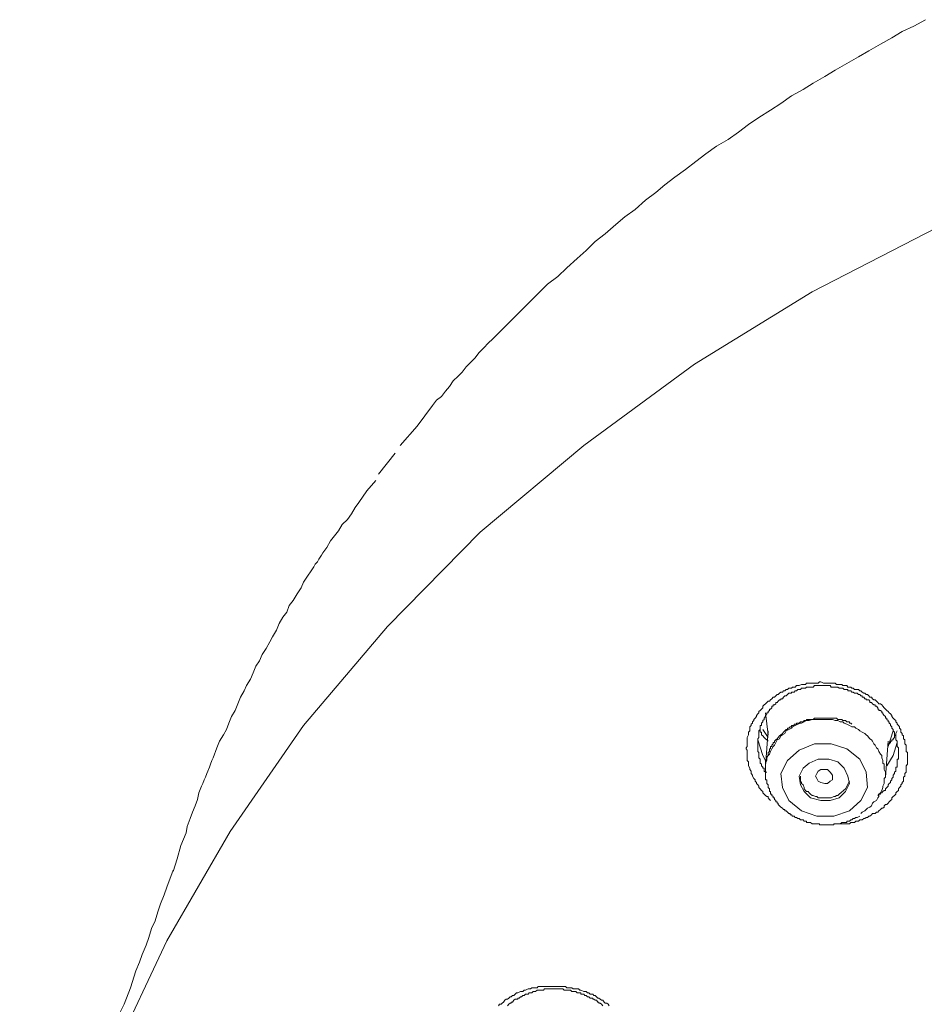
# Model space of a CAD drawing. Units: inches. Extents: x 149.1 to 232.2, y -281.8 to -222.7.
# Drawn here: x 167.6 to 169.5, y -239.4 to -237.4 of the extents above; entities that cross this region are included whole.
import ezdxf

# ---------------------------------------------------------------- set-up
doc = ezdxf.new("R2010")
doc.units = ezdxf.units.IN
doc.header["$MEASUREMENT"] = 0
doc.layers.add('图层 1', color=7, linetype='Continuous')

msp = doc.modelspace()

# ---------------------------------------------------------------- linework, layer by layer
at = {"layer": '图层 1', "lineweight": 9}
for points in [[(169.4794, -237.3705), (169.4553, -237.384), (169.4312, -237.3953), (169.4098, -237.4084), (169.3857, -237.4212), (169.3616, -237.4353), (169.3402, -237.448), (169.3161, -237.4615), (169.292, -237.4756), (169.2706, -237.4887), (169.2462, -237.5021), (169.2252, -237.5156), (169.201, -237.5287), (169.1793, -237.5448), (169.1576, -237.5583), (169.1335, -237.5741), (169.1122, -237.5883), (169.0911, -237.6041), (169.0694, -237.6196), (169.0457, -237.633), (169.0236, -237.6496), (169.0026, -237.6654), (168.9812, -237.6816), (168.9592, -237.6978), (168.9385, -237.714), (168.9196, -237.7298), (168.8979, -237.7457), (168.8765, -237.765), (168.8552, -237.7805), (168.8362, -237.7963), (168.8145, -237.8156), (168.7935, -237.8315), (168.7745, -237.8504), (168.7559, -237.8666), (168.7346, -237.8859), (168.716, -237.9042), (168.6946, -237.92), (168.6753, -237.9393), (168.6567, -237.9579), (168.6381, -237.9765), (168.6192, -237.9955), (168.6002, -238.0144), (168.5816, -238.033), (168.5706, -238.0437), (168.563, -238.0516), (168.552, -238.0626), (168.5441, -238.073), (168.5361, -238.0816), (168.5258, -238.0916), (168.5175, -238.103), (168.5093, -238.1112), (168.4989, -238.1212), (168.4907, -238.1326), (168.4824, -238.1426), (168.4745, -238.1532), (168.4638, -238.1615), (168.4555, -238.1719), (168.4397, -238.1936), (168.4238, -238.2153), (168.3887, -238.2556)], [(171.87, -237.4057), (171.5616, -237.384), (171.2564, -237.384), (170.9512, -237.4057), (170.648, -237.4456), (170.3479, -237.5045), (170.0582, -237.5852), (169.7743, -237.6847), (169.5035, -237.8022), (169.2438, -237.9362), (168.9998, -238.0864), (168.7697, -238.2556), (168.5547, -238.4354), (168.3622, -238.6314), (168.1878, -238.8374), (168.0352, -239.0572), (167.9036, -239.285), (167.7941, -239.5185), (167.7079, -239.7631), (167.6466, -240.0095), (167.6087, -240.2582), (167.5984, -240.5104)], [(168.378, -238.2714), (168.3432, -238.3148)], [(168.3377, -238.3279), (168.3191, -238.3496), (168.3029, -238.3737), (168.295, -238.3844), (168.2871, -238.3975), (168.2788, -238.4089), (168.2681, -238.4196), (168.2605, -238.4326), (168.2523, -238.4433), (168.244, -238.4537), (168.2361, -238.4674), (168.2281, -238.4785), (168.2254, -238.4833), (168.2199, -238.4916), (168.2171, -238.4971), (168.2123, -238.5019), (168.2092, -238.5078), (168.204, -238.516), (168.1958, -238.5267), (168.1878, -238.5394), (168.1827, -238.5512), (168.1744, -238.5639), (168.1661, -238.5773), (168.1579, -238.5877), (168.153, -238.6018), (168.1448, -238.6121), (168.1372, -238.6252), (168.1317, -238.639), (168.1234, -238.6528), (168.1179, -238.6631), (168.1103, -238.6769), (168.1021, -238.69), (168.0965, -238.7031), (168.0886, -238.7141), (168.0831, -238.7275), (168.0779, -238.741), (168.0697, -238.7544), (168.0645, -238.7651), (168.0566, -238.7785), (168.0514, -238.7923), (168.0456, -238.8058), (168.038, -238.8188), (168.0325, -238.8323), (168.0276, -238.8457), (168.0214, -238.8567), (168.0135, -238.8698), (168.008, -238.8833), (168.0052, -238.8915), (168.0028, -238.8967), (168.0001, -238.9046), (167.9977, -238.9098), (167.9949, -238.9177), (167.9925, -238.9236), (167.9894, -238.9318), (167.987, -238.937), (167.9842, -238.9446), (167.9815, -238.9504), (167.9787, -238.958), (167.976, -238.9632), (167.9705, -238.977), (167.9677, -238.9911), (167.9629, -239.0038), (167.9574, -239.0173), (167.9522, -239.0307), (167.9463, -239.0473), (167.9443, -239.06), (167.9384, -239.0734), (167.9332, -239.0869), (167.9253, -239.1141), (167.9174, -239.1406)], [(169.1576, -238.9928), (169.1556, -238.9911), (169.1525, -238.9877), (169.1525, -238.9849), (169.1501, -238.9849), (169.147, -238.9828), (169.1445, -238.9801), (169.1418, -238.977), (169.1418, -238.9742), (169.139, -238.9721), (169.1363, -238.969), (169.1335, -238.9663), (169.1335, -238.9632), (169.1315, -238.9608), (169.1287, -238.958), (169.1287, -238.9556), (169.1259, -238.9529), (169.1259, -238.9504), (169.1232, -238.9473), (169.1204, -238.9422), (169.1204, -238.9401), (169.1177, -238.937), (169.1177, -238.9339), (169.1177, -238.9318), (169.1149, -238.9287), (169.1149, -238.926), (169.1122, -238.9208), (169.1122, -238.9177), (169.1122, -238.9153), (169.1122, -238.9125), (169.1094, -238.9098), (169.1094, -238.9074), (169.1094, -238.9022), (169.1094, -238.8995), (169.1094, -238.8967), (169.1094, -238.8936), (169.1094, -238.8884), (169.107, -238.8857), (169.107, -238.8833), (169.1094, -238.8809), (169.1094, -238.8778), (169.1094, -238.8726), (169.1094, -238.8698), (169.1094, -238.8667), (169.1094, -238.8647), (169.1094, -238.8619), (169.1122, -238.8567), (169.1122, -238.854), (169.1122, -238.8512), (169.1149, -238.8481), (169.1149, -238.8457), (169.1149, -238.8402), (169.1177, -238.8374), (169.1177, -238.8347), (169.1204, -238.8323), (169.1204, -238.8295), (169.1232, -238.8271), (169.1232, -238.8244), (169.1259, -238.8219), (169.1287, -238.8188), (169.1287, -238.8161), (169.1315, -238.813), (169.1335, -238.8109), (169.1335, -238.8078), (169.1363, -238.8058), (169.139, -238.803), (169.1418, -238.8002), (169.1418, -238.7971), (169.1445, -238.7944), (169.147, -238.7923), (169.1501, -238.7896), (169.1525, -238.7868), (169.1556, -238.7868), (169.1576, -238.784), (169.1604, -238.7816), (169.1631, -238.7785), (169.1659, -238.7785), (169.1687, -238.7758), (169.1714, -238.773), (169.1738, -238.773), (169.1762, -238.7703), (169.1793, -238.7679), (169.1824, -238.7679), (169.1845, -238.7651), (169.1873, -238.7651), (169.19, -238.7623), (169.1928, -238.7623), (169.1955, -238.7596), (169.201, -238.7596), (169.2031, -238.7575), (169.2066, -238.7575), (169.209, -238.7575), (169.2114, -238.7544), (169.2141, -238.7544), (169.2169, -238.7544), (169.2221, -238.752), (169.2252, -238.752), (169.2272, -238.752), (169.2303, -238.752), (169.2327, -238.7493), (169.2382, -238.7493), (169.241, -238.7493), (169.2438, -238.7493), (169.2462, -238.7493), (169.2493, -238.7493), (169.2541, -238.7493), (169.2569, -238.7493), (169.2596, -238.7465), (169.2624, -238.7465), (169.2679, -238.7493), (169.2706, -238.7493), (169.2734, -238.7493), (169.2758, -238.7493), (169.2786, -238.7493), (169.2837, -238.7493), (169.2865, -238.7493), (169.2892, -238.7493), (169.292, -238.7493), (169.2947, -238.752), (169.3003, -238.752), (169.3023, -238.752), (169.3054, -238.752), (169.3078, -238.7544), (169.3106, -238.7544), (169.3161, -238.7544), (169.3185, -238.7575), (169.3216, -238.7575), (169.3244, -238.7575), (169.3264, -238.7596), (169.3292, -238.7596), (169.332, -238.7623), (169.3375, -238.7623), (169.3402, -238.7623), (169.343, -238.7651), (169.3454, -238.7651), (169.3478, -238.7679), (169.3512, -238.7703), (169.3537, -238.7703), (169.3561, -238.773), (169.3588, -238.773), (169.3616, -238.7758), (169.364, -238.7785), (169.3671, -238.7785), (169.3695, -238.7816), (169.3719, -238.784), (169.375, -238.784), (169.3774, -238.7868), (169.3805, -238.7896), (169.3829, -238.7923), (169.3857, -238.7923), (169.3885, -238.7944), (169.3912, -238.7971), (169.394, -238.8002), (169.3964, -238.803), (169.3995, -238.8058), (169.4019, -238.8078), (169.4043, -238.8109), (169.4071, -238.813), (169.4098, -238.8161), (169.4098, -238.8188), (169.4122, -238.8219), (169.4153, -238.8244), (169.4181, -238.8271), (169.4181, -238.8295), (169.4205, -238.8323), (169.4205, -238.8347), (169.4233, -238.8374), (169.4257, -238.8402), (169.4257, -238.8426), (169.4284, -238.8457), (169.4284, -238.8512), (169.4312, -238.854), (169.4312, -238.8567), (169.4339, -238.8588), (169.4339, -238.8619), (169.4339, -238.8647), (169.4367, -238.8667), (169.4367, -238.8726), (169.4367, -238.875), (169.4394, -238.8778), (169.4394, -238.8809), (169.4394, -238.8833), (169.4394, -238.8884), (169.4394, -238.8915), (169.4422, -238.8936), (169.4422, -238.8967), (169.4422, -238.8995), (169.4422, -238.9046), (169.4422, -238.9074), (169.4422, -238.9098), (169.4422, -238.9125), (169.4422, -238.9177), (169.4394, -238.9208), (169.4394, -238.9236), (169.4394, -238.926), (169.4394, -238.9287), (169.4394, -238.9339), (169.4367, -238.937), (169.4367, -238.9401), (169.4367, -238.9422), (169.4339, -238.9446), (169.4339, -238.9473), (169.4339, -238.9529), (169.4312, -238.9556), (169.4312, -238.958), (169.4284, -238.9608), (169.4284, -238.9632), (169.4257, -238.9663), (169.4233, -238.969), (169.4233, -238.9721), (169.4205, -238.9742), (169.4181, -238.977), (169.4181, -238.9801), (169.4153, -238.9828), (169.4122, -238.9849), (169.4098, -238.9877), (169.4098, -238.9911), (169.4071, -238.9928), (169.4043, -238.9959), (169.4019, -238.9983), (169.3995, -239.0014), (169.3964, -239.0014), (169.394, -239.0038), (169.394, -239.0069), (169.3912, -239.009), (169.3885, -239.009), (169.3857, -239.0118), (169.3829, -239.0142), (169.3805, -239.0173), (169.3774, -239.0173), (169.375, -239.02), (169.3695, -239.02), (169.3671, -239.0228), (169.364, -239.0255), (169.3616, -239.0255), (169.3588, -239.0283), (169.3561, -239.0283), (169.3537, -239.0307), (169.3512, -239.0307), (169.3478, -239.0331), (169.343, -239.0331), (169.3402, -239.0359), (169.3375, -239.0359), (169.3347, -239.0359), (169.332, -239.039), (169.3292, -239.039), (169.3244, -239.039), (169.3216, -239.0417), (169.3185, -239.0417), (169.3161, -239.0417), (169.3134, -239.0417), (169.3106, -239.0417), (169.3078, -239.0417), (169.3054, -239.0417), (169.3023, -239.0417), (169.3003, -239.0417), (169.2972, -239.0417)], [(169.3805, -238.9828), (169.3829, -238.9801), (169.3857, -238.9801), (169.3857, -238.977), (169.3885, -238.977), (169.3912, -238.9742), (169.394, -238.9721), (169.3964, -238.9721), (169.3964, -238.969), (169.3995, -238.9663), (169.4019, -238.9632), (169.4019, -238.9608), (169.4043, -238.958), (169.4071, -238.9556), (169.4071, -238.9529), (169.4098, -238.9504), (169.4098, -238.9473), (169.4122, -238.9446), (169.4122, -238.9422), (169.4122, -238.9401), (169.4153, -238.937), (169.4153, -238.9339), (169.4181, -238.9318), (169.4181, -238.9287), (169.4181, -238.926), (169.4181, -238.9236), (169.4205, -238.9236), (169.4205, -238.9208), (169.4205, -238.9177), (169.4205, -238.9153), (169.4205, -238.9125), (169.4205, -238.9098), (169.4205, -238.9074), (169.4233, -238.9074), (169.4233, -238.9046), (169.4233, -238.9022), (169.4233, -238.8995), (169.4233, -238.8967), (169.4233, -238.8936), (169.4233, -238.8915), (169.4233, -238.8884), (169.4233, -238.8857), (169.4233, -238.8833), (169.4205, -238.8809), (169.4205, -238.8778), (169.4205, -238.875), (169.4205, -238.8726), (169.4205, -238.8698), (169.4181, -238.8667), (169.4181, -238.8647), (169.4181, -238.8619), (169.4181, -238.8588), (169.4153, -238.8567), (169.4153, -238.854), (169.4153, -238.8512), (169.4122, -238.8481), (169.4122, -238.8457), (169.4098, -238.8426), (169.4098, -238.8402), (169.4071, -238.8374), (169.4071, -238.8347), (169.4043, -238.8323), (169.4043, -238.8295), (169.4019, -238.8295), (169.4019, -238.8271), (169.3995, -238.8244), (169.3995, -238.8219), (169.3964, -238.8219), (169.3964, -238.8188), (169.394, -238.8161), (169.3912, -238.813), (169.3912, -238.8109), (169.3885, -238.8109), (169.3885, -238.8078), (169.3857, -238.8058), (169.3829, -238.8058), (169.3829, -238.803), (169.3805, -238.803), (169.3805, -238.8002), (169.3774, -238.7971), (169.375, -238.7971), (169.375, -238.7944), (169.3719, -238.7944), (169.3695, -238.7923), (169.3671, -238.7896), (169.364, -238.7896), (169.364, -238.7868), (169.3616, -238.784), (169.3588, -238.784), (169.3561, -238.784), (169.3561, -238.7816), (169.3537, -238.7816), (169.3512, -238.7785), (169.3478, -238.7785), (169.3478, -238.7758), (169.3454, -238.7758), (169.343, -238.773), (169.3402, -238.773), (169.3375, -238.7703), (169.3347, -238.7703), (169.332, -238.7703), (169.3292, -238.7679), (169.3264, -238.7679), (169.3244, -238.7651), (169.3216, -238.7651), (169.3185, -238.7651), (169.3185, -238.7623), (169.3161, -238.7623), (169.3134, -238.7623), (169.3106, -238.7623), (169.3078, -238.7596), (169.3054, -238.7596), (169.3023, -238.7596), (169.3003, -238.7596), (169.2972, -238.7575), (169.2947, -238.7575), (169.292, -238.7575), (169.2892, -238.7575), (169.2865, -238.7575), (169.2837, -238.7575), (169.2817, -238.7544), (169.2786, -238.7544), (169.2758, -238.7544), (169.2734, -238.7544), (169.2706, -238.7544), (169.2679, -238.7544), (169.2651, -238.7544), (169.2624, -238.7544), (169.2596, -238.7544), (169.2569, -238.7544), (169.2541, -238.7544), (169.2513, -238.7544), (169.2493, -238.7544), (169.2462, -238.7575), (169.2438, -238.7575), (169.241, -238.7575), (169.2382, -238.7575), (169.2355, -238.7575), (169.2327, -238.7575), (169.2303, -238.7596), (169.2272, -238.7596), (169.2252, -238.7596), (169.2221, -238.7596), (169.2196, -238.7623), (169.2169, -238.7623), (169.2141, -238.7623), (169.2114, -238.7651), (169.209, -238.7651), (169.2066, -238.7679), (169.2031, -238.7679), (169.201, -238.7679), (169.201, -238.7703), (169.1983, -238.7703), (169.1955, -238.7703), (169.1928, -238.773), (169.19, -238.7758), (169.1873, -238.7758), (169.1845, -238.7785), (169.1824, -238.7816), (169.1793, -238.7816), (169.1793, -238.784), (169.1762, -238.784), (169.1738, -238.7868), (169.1714, -238.7896), (169.1687, -238.7896), (169.1687, -238.7923), (169.1659, -238.7944), (169.1631, -238.7944), (169.1631, -238.7971), (169.1604, -238.7971), (169.1604, -238.8002), (169.1576, -238.803), (169.1556, -238.803), (169.1556, -238.8058), (169.1525, -238.8078), (169.1525, -238.8109), (169.1501, -238.8109), (169.1501, -238.813), (169.147, -238.8161), (169.147, -238.8188), (169.1445, -238.8219), (169.1445, -238.8244), (169.1418, -238.8271), (169.1418, -238.8295), (169.139, -238.8323), (169.139, -238.8347), (169.139, -238.8374), (169.1363, -238.8374), (169.1363, -238.8402), (169.1363, -238.8426), (169.1363, -238.8457), (169.1335, -238.8481), (169.1335, -238.8512), (169.1335, -238.854), (169.1335, -238.8567), (169.1335, -238.8588), (169.1335, -238.8619), (169.1315, -238.8647), (169.1315, -238.8667), (169.1315, -238.8698), (169.1315, -238.8726), (169.1315, -238.875), (169.1315, -238.8778), (169.1315, -238.8809), (169.1315, -238.8833), (169.1315, -238.8857), (169.1315, -238.8884), (169.1315, -238.8915), (169.1335, -238.8936), (169.1335, -238.8967), (169.1335, -238.8995), (169.1335, -238.9022), (169.1335, -238.9046), (169.1363, -238.9074), (169.1363, -238.9098), (169.1363, -238.9125), (169.1363, -238.9153), (169.139, -238.9177), (169.139, -238.9208), (169.1418, -238.9236), (169.1418, -238.926), (169.1445, -238.926), (169.1445, -238.9287), (169.1445, -238.9318), (169.147, -238.9339), (169.1501, -238.9339)], [(169.147, -238.8109), (169.1525, -238.8567)], [(169.3264, -238.8347), (169.3244, -238.8323), (169.3216, -238.8323), (169.3216, -238.8295), (169.3185, -238.8295), (169.3161, -238.8295), (169.3134, -238.8271), (169.3106, -238.8271), (169.3078, -238.8271), (169.3054, -238.8244), (169.3023, -238.8244), (169.3003, -238.8244), (169.2972, -238.8244), (169.2947, -238.8219), (169.292, -238.8219), (169.2892, -238.8219), (169.2837, -238.8219), (169.2817, -238.8219), (169.2758, -238.8219), (169.2734, -238.8219), (169.2679, -238.8219), (169.2651, -238.8219), (169.2596, -238.8219), (169.2569, -238.8219), (169.2541, -238.8219), (169.2493, -238.8219), (169.2462, -238.8244), (169.2438, -238.8244), (169.241, -238.8244), (169.2382, -238.8244), (169.2355, -238.8244), (169.2327, -238.8244), (169.2327, -238.8271), (169.2303, -238.8271), (169.2272, -238.8271), (169.2252, -238.8295), (169.2221, -238.8295), (169.2196, -238.8295), (169.2169, -238.8323), (169.2141, -238.8323), (169.2114, -238.8323), (169.2114, -238.8347), (169.209, -238.8347), (169.2066, -238.8347), (169.2066, -238.8374), (169.2031, -238.8374), (169.201, -238.8374), (169.201, -238.8402), (169.1983, -238.8402), (169.1955, -238.8426), (169.1928, -238.8426), (169.1928, -238.8457), (169.19, -238.8457), (169.1873, -238.8481), (169.1845, -238.8512), (169.1824, -238.854), (169.1793, -238.8567), (169.1762, -238.8588), (169.1738, -238.8619), (169.1714, -238.8647), (169.1687, -238.8667), (169.1659, -238.8698), (169.1659, -238.8726), (169.1631, -238.8726), (169.1631, -238.875), (169.1604, -238.8778), (169.1604, -238.8809), (169.1576, -238.8809), (169.1576, -238.8833), (169.1576, -238.8857), (169.1556, -238.8857), (169.1556, -238.8884), (169.1556, -238.8915), (169.1525, -238.8936), (169.1525, -238.8967), (169.1525, -238.8995), (169.1501, -238.9022), (169.1501, -238.9046), (169.1501, -238.9074), (169.147, -238.9098), (169.147, -238.9125), (169.147, -238.9153), (169.147, -238.9177), (169.147, -238.9208), (169.147, -238.9236), (169.147, -238.926), (169.147, -238.9287), (169.147, -238.9318), (169.147, -238.9339), (169.147, -238.937), (169.147, -238.9401), (169.147, -238.9422), (169.147, -238.9446), (169.147, -238.9473), (169.147, -238.9504), (169.1501, -238.9504), (169.1501, -238.9529), (169.1501, -238.9556), (169.1501, -238.958), (169.1525, -238.9608), (169.1525, -238.9632), (169.1525, -238.9663), (169.1556, -238.969), (169.1556, -238.9721), (169.1556, -238.9742), (169.1576, -238.9742), (169.1576, -238.977), (169.1576, -238.9801), (169.1604, -238.9801), (169.1604, -238.9828), (169.1631, -238.9849), (169.1631, -238.9877), (169.1659, -238.9877), (169.1659, -238.9911), (169.1687, -238.9928), (169.1687, -238.9959), (169.1714, -238.9959), (169.1714, -238.9983), (169.1738, -238.9983), (169.1738, -239.0014), (169.1762, -239.0038), (169.1793, -239.0069), (169.1824, -239.009), (169.1845, -239.0118), (169.1873, -239.0118), (169.1873, -239.0142), (169.19, -239.0142), (169.1928, -239.0173), (169.1955, -239.02), (169.1983, -239.02), (169.1983, -239.0228), (169.201, -239.0228), (169.2031, -239.0255), (169.2066, -239.0255), (169.209, -239.0283), (169.2114, -239.0283), (169.2141, -239.0307), (169.2169, -239.0307), (169.2196, -239.0331), (169.2221, -239.0331), (169.2252, -239.0331), (169.2272, -239.0359), (169.2303, -239.0359), (169.2327, -239.0359), (169.2327, -239.039), (169.2355, -239.039), (169.2382, -239.039), (169.241, -239.039), (169.2438, -239.0417), (169.2462, -239.0417), (169.2493, -239.0417), (169.2513, -239.0417), (169.2541, -239.0417), (169.2569, -239.0417), (169.2596, -239.0417), (169.2596, -239.0435), (169.2624, -239.0435), (169.2651, -239.0435), (169.2679, -239.0435), (169.2706, -239.0435), (169.2734, -239.0435), (169.2758, -239.0435), (169.2786, -239.0435), (169.2817, -239.0435), (169.2837, -239.0435), (169.2865, -239.0435), (169.2892, -239.0435), (169.2892, -239.0417), (169.292, -239.0417), (169.2947, -239.0417), (169.2972, -239.0417), (169.3003, -239.0417), (169.3023, -239.0417), (169.3054, -239.039), (169.3078, -239.039), (169.3106, -239.039), (169.3134, -239.039), (169.3161, -239.039), (169.3161, -239.0359), (169.3185, -239.0359), (169.3216, -239.0359), (169.3244, -239.0331), (169.3264, -239.0331), (169.3292, -239.0307), (169.332, -239.0307), (169.3347, -239.0283), (169.3375, -239.0283), (169.343, -239.0255)], [(169.3264, -238.8402), (169.3216, -238.8374), (169.3161, -238.8347), (169.3106, -238.8323), (169.3078, -238.8295), (169.3023, -238.8295), (169.2972, -238.8271), (169.292, -238.8271), (169.2865, -238.8244), (169.2817, -238.8244), (169.2758, -238.8244), (169.2706, -238.8244), (169.2651, -238.8244), (169.2596, -238.8244), (169.2541, -238.8244), (169.2493, -238.8244), (169.2438, -238.8244), (169.2382, -238.8271), (169.2327, -238.8271), (169.2272, -238.8295), (169.2221, -238.8323), (169.2196, -238.8323), (169.2141, -238.8347), (169.209, -238.8374), (169.2031, -238.8402), (169.201, -238.8426), (169.1955, -238.8457), (169.19, -238.8481), (169.1873, -238.854), (169.1824, -238.8567), (169.1793, -238.8588), (169.1762, -238.8647), (169.1714, -238.8667), (169.1687, -238.8726), (169.1659, -238.8778), (169.1631, -238.8809), (169.1604, -238.8857), (169.1576, -238.8915), (169.1556, -238.8967), (169.1525, -238.8995), (169.1501, -238.9046), (169.1501, -238.9098), (169.147, -238.9153), (169.147, -238.9208)], [(169.1525, -238.8698), (169.1501, -238.8667), (169.147, -238.8647), (169.1445, -238.8619), (169.1418, -238.8588), (169.139, -238.8567), (169.139, -238.854), (169.139, -238.8512), (169.1363, -238.8512), (169.1363, -238.8481), (169.1363, -238.8457)], [(169.1525, -238.8619), (169.1418, -238.8457)], [(169.1525, -238.8481), (169.147, -238.9208)], [(169.3964, -238.9446), (169.3964, -238.9401), (169.3964, -238.9339), (169.394, -238.9287), (169.394, -238.9236), (169.394, -238.9177), (169.3912, -238.9153), (169.3912, -238.9098), (169.3885, -238.9046), (169.3885, -238.8995), (169.3857, -238.8967), (169.3829, -238.8915), (169.3805, -238.8857), (169.3774, -238.8833), (169.375, -238.8778), (169.3719, -238.875), (169.3695, -238.8698), (169.3671, -238.8667), (169.364, -238.8647), (169.3588, -238.8588), (169.3561, -238.8567), (169.3537, -238.854), (169.3478, -238.8512), (169.343, -238.8481), (169.3402, -238.8457), (169.3347, -238.8426), (169.332, -238.8402), (169.3264, -238.8402)], [(169.4019, -238.8809), (169.4122, -238.8481)], [(169.4205, -238.8481), (169.4181, -238.854), (169.4181, -238.8567), (169.4153, -238.8588), (169.4153, -238.8619), (169.4122, -238.8647), (169.4122, -238.8667), (169.4098, -238.8667), (169.4098, -238.8698), (169.4071, -238.8698), (169.4071, -238.8726), (169.4043, -238.875), (169.4019, -238.8778)], [(169.147, -238.9098), (169.1418, -238.8995), (169.1315, -238.8667)], [(169.2892, -239.0255), (169.3216, -239.0142), (169.3454, -238.9928), (169.3588, -238.9663), (169.3561, -238.9339), (169.343, -238.9074), (169.3161, -238.8857), (169.2837, -238.875), (169.2493, -238.875), (169.2169, -238.8884), (169.1928, -238.9098), (169.1793, -238.937), (169.1824, -238.9663), (169.1955, -238.9928), (169.2221, -239.0142), (169.2541, -239.0255), (169.2892, -239.0255), (169.2892, -239.0255)], [(169.3964, -238.9446), (169.4019, -238.8698)], [(169.4205, -238.8726), (169.4122, -238.8995), (169.3995, -238.9208)], [(169.2817, -238.9928), (169.3003, -238.9877), (169.3134, -238.9742), (169.3216, -238.958), (169.3185, -238.9422), (169.3106, -238.926), (169.2972, -238.9125), (169.2786, -238.9074), (169.2569, -238.9074), (169.2382, -238.9153), (169.2252, -238.926), (169.2169, -238.9422), (169.2196, -238.9608), (169.2272, -238.9742), (169.241, -238.9877), (169.2624, -238.9928), (169.2817, -238.9928), (169.2817, -238.9928)], [(169.2758, -238.958), (169.2706, -238.958), (169.2624, -238.9556), (169.2569, -238.9529), (169.2541, -238.9473), (169.2513, -238.9422), (169.2541, -238.937), (169.2569, -238.9318), (169.2624, -238.9287), (169.2706, -238.9287), (169.2758, -238.9287), (169.2817, -238.9339), (169.2865, -238.9401), (169.2865, -238.9446), (169.2865, -238.9504), (169.2817, -238.9529), (169.2758, -238.958), (169.2758, -238.958)], [(169.2196, -238.9422), (169.2196, -238.9446), (169.2196, -238.9504), (169.2196, -238.9529), (169.2221, -238.9556), (169.2221, -238.958), (169.2252, -238.9608), (169.2272, -238.9663), (169.2272, -238.969), (169.2303, -238.9721), (169.2327, -238.9742), (169.2355, -238.9742), (169.2382, -238.977), (169.241, -238.9801), (169.2438, -238.9828), (169.2462, -238.9828), (169.2513, -238.9849), (169.2541, -238.9849), (169.2569, -238.9877), (169.2596, -238.9877), (169.2651, -238.9877), (169.2679, -238.9877), (169.2706, -238.9877), (169.2758, -238.9877), (169.2786, -238.9877), (169.2817, -238.9877), (169.2837, -238.9877), (169.2892, -238.9849), (169.292, -238.9849), (169.2947, -238.9828), (169.2972, -238.9828), (169.3003, -238.9801)], [(169.3003, -238.9801), (169.3134, -238.969), (169.3216, -238.9529)], [(169.3454, -239.02), (169.3478, -239.0173), (169.3537, -239.0142), (169.3561, -239.0118), (169.3588, -239.009), (169.364, -239.0069), (169.3671, -239.0038), (169.3695, -238.9983), (169.3719, -238.9959), (169.3774, -238.9928), (169.3805, -238.9877), (169.3829, -238.9849), (169.3829, -238.9801), (169.3857, -238.977), (169.3885, -238.9721), (169.3912, -238.9663), (169.3912, -238.9632), (169.394, -238.958), (169.394, -238.9529), (169.394, -238.9473), (169.3964, -238.9446)], [(167.9174, -239.1375), (167.9036, -239.173), (167.8985, -239.1892), (167.8905, -239.2078), (167.885, -239.2243), (167.8798, -239.2429), (167.8719, -239.2588), (167.8664, -239.2777), (167.8609, -239.2936), (167.853, -239.3129), (167.8471, -239.3287), (167.8395, -239.3473), (167.8285, -239.3821), (167.8154, -239.4166), (167.8072, -239.4331)], [(168.5926, -239.4197), (168.595, -239.4166), (168.5981, -239.4166), (168.6002, -239.4142), (168.603, -239.4121), (168.6057, -239.4083), (168.6085, -239.4062), (168.6112, -239.4062), (168.614, -239.4038), (168.6168, -239.4011), (168.6192, -239.4011), (168.6219, -239.398), (168.6243, -239.398), (168.6271, -239.3956), (168.6298, -239.3928), (168.6326, -239.3928), (168.6381, -239.3897), (168.6405, -239.3897), (168.6436, -239.3897), (168.6457, -239.3873), (168.6491, -239.3873), (168.654, -239.3845), (168.6567, -239.3845), (168.6595, -239.3845), (168.6622, -239.3821), (168.6646, -239.3821), (168.6698, -239.3821), (168.6729, -239.3821), (168.6753, -239.3794), (168.6781, -239.3794), (168.6836, -239.3794), (168.6863, -239.3794), (168.6884, -239.3794), (168.6915, -239.3794), (168.697, -239.3794), (168.6994, -239.3794), (168.7022, -239.3794), (168.7049, -239.3794), (168.7105, -239.3794), (168.7132, -239.3794), (168.716, -239.3794), (168.7187, -239.3794), (168.7236, -239.3794), (168.7263, -239.3794), (168.7291, -239.3794), (168.7318, -239.3794), (168.7346, -239.3821), (168.7397, -239.3821), (168.7422, -239.3821), (168.7453, -239.3821), (168.748, -239.3845), (168.7532, -239.3845), (168.7559, -239.3845), (168.7587, -239.3845), (168.7614, -239.3873), (168.7639, -239.3873), (168.7697, -239.3897), (168.7718, -239.3897), (168.7745, -239.3897), (168.7773, -239.3928), (168.7801, -239.3928), (168.7828, -239.3956), (168.7883, -239.3956), (168.7904, -239.398), (168.7935, -239.398), (168.7962, -239.4011), (168.7987, -239.4038), (168.8014, -239.4038), (168.8042, -239.4062), (168.8069, -239.4083), (168.8097, -239.4083), (168.8124, -239.4121), (168.8145, -239.4142), (168.8176, -239.4142), (168.8204, -239.4166), (168.8228, -239.4197)], [(168.8097, -239.4197), (168.8069, -239.4166), (168.8042, -239.4142), (168.8014, -239.4142), (168.8014, -239.4121), (168.7987, -239.4121), (168.7962, -239.4083), (168.7935, -239.4083), (168.7904, -239.4062), (168.7883, -239.4062), (168.7883, -239.4038), (168.7856, -239.4038), (168.7828, -239.4038), (168.7801, -239.4011), (168.7773, -239.4011), (168.7745, -239.398), (168.7718, -239.398), (168.7697, -239.3956), (168.7666, -239.3956), (168.7639, -239.3956), (168.7639, -239.3928), (168.7614, -239.3928), (168.7587, -239.3928), (168.7559, -239.3928), (168.7532, -239.3897), (168.7504, -239.3897), (168.748, -239.3897), (168.7453, -239.3897), (168.7422, -239.3873), (168.7397, -239.3873), (168.737, -239.3873), (168.7346, -239.3873), (168.7318, -239.3873), (168.7291, -239.3873), (168.7263, -239.3845), (168.7236, -239.3845), (168.7208, -239.3845), (168.7187, -239.3845), (168.716, -239.3845), (168.7132, -239.3845), (168.7105, -239.3845), (168.7077, -239.3845), (168.7049, -239.3845), (168.7022, -239.3845), (168.6994, -239.3845), (168.697, -239.3845), (168.6946, -239.3845), (168.6915, -239.3845), (168.6884, -239.3845), (168.6863, -239.3873), (168.6836, -239.3873), (168.6808, -239.3873), (168.6781, -239.3873), (168.6753, -239.3873), (168.6729, -239.3873), (168.6698, -239.3897), (168.6677, -239.3897), (168.6646, -239.3897), (168.6622, -239.3928), (168.6595, -239.3928), (168.6567, -239.3928), (168.654, -239.3956), (168.6512, -239.3956), (168.6491, -239.3956), (168.6457, -239.398), (168.6436, -239.398), (168.6405, -239.4011), (168.6381, -239.4011), (168.6354, -239.4038), (168.6326, -239.4038), (168.6326, -239.4062), (168.6298, -239.4062), (168.6271, -239.4062), (168.6243, -239.4083), (168.6219, -239.4121), (168.6192, -239.4121), (168.6192, -239.4142), (168.6168, -239.4142), (168.614, -239.4166), (168.6112, -239.4197)]]:
    msp.add_lwpolyline(points, dxfattribs=at)

doc.saveas('drawing.dxf')
